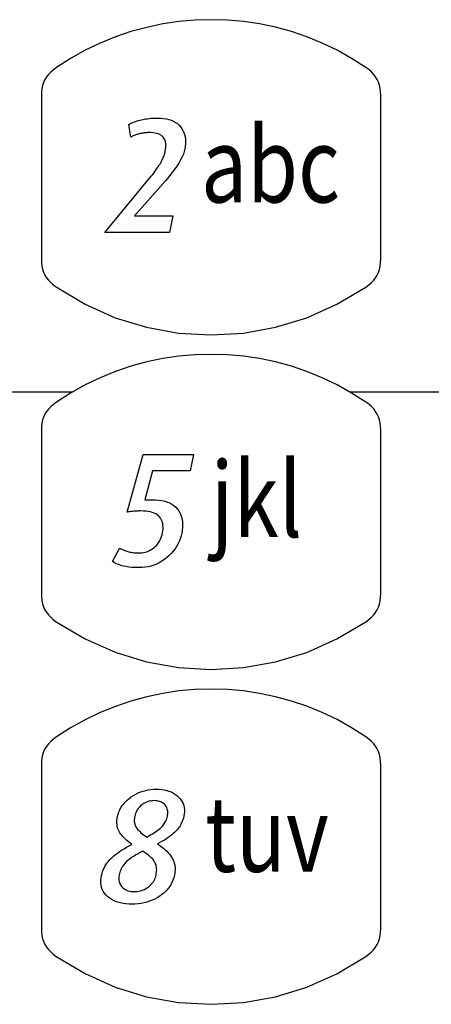
# Model space of a CAD drawing. Extents: x 1.5 to 57.3, y 1.5 to 41.8.
# Drawn here: x 13.3 to 13.8, y 24.2 to 25.4 of the extents above; entities that cross this region are included whole.
import ezdxf
from ezdxf.enums import TextEntityAlignment as Align

# ---------------------------------------------------------------- set-up
doc = ezdxf.new("R2010")
doc.units = 0
doc.header["$LTSCALE"] = 1.5
doc.header["$MEASUREMENT"] = 0
doc.layers.add('ART', color=2, linetype='CONTINUOUS')
doc.styles.get("Standard").update_dxf_attribs({"font": 'SIMPLEX'})

msp = doc.modelspace()

# ---------------------------------------------------------------- linework, layer by layer
at = {"layer": 'ART'}
for p, q in [((13.5243, 25.4021), (13.5049, 25.4004)), ((13.5437, 25.4027), (13.5243, 25.4021)), ((13.5631, 25.4021), (13.5437, 25.4027)), ((13.5824, 25.4004), (13.5631, 25.4021)), ((13.4666, 25.3935), (13.4478, 25.3884)), ((13.4857, 25.3976), (13.4666, 25.3935)), ((13.5049, 25.4004), (13.4857, 25.3976)), ((13.6016, 25.3976), (13.5824, 25.4004)), ((13.6206, 25.3936), (13.6016, 25.3976)), ((13.6395, 25.3884), (13.6206, 25.3936)), ((13.4292, 25.3821), (13.4109, 25.3746)), ((13.4478, 25.3884), (13.4292, 25.3821)), ((13.658, 25.3822), (13.6395, 25.3884)), ((13.6762, 25.3747), (13.658, 25.3822)), ((13.393, 25.3661), (13.3756, 25.3563)), ((13.4109, 25.3746), (13.393, 25.3661)), ((13.6941, 25.3662), (13.6762, 25.3747)), ((13.7115, 25.3565), (13.6941, 25.3662)), ((13.3756, 25.3563), (13.3587, 25.3454)), ((13.7284, 25.3456), (13.7115, 25.3565)), ((13.3551, 25.3428), (13.3519, 25.3401)), ((13.3587, 25.3454), (13.3551, 25.3428)), ((13.732, 25.343), (13.7284, 25.3456)), ((13.7352, 25.3403), (13.732, 25.343)), ((13.345, 25.3311), (13.3434, 25.3278)), ((13.3469, 25.3343), (13.345, 25.3311)), ((13.3492, 25.3372), (13.3469, 25.3343)), ((13.3519, 25.3401), (13.3492, 25.3372)), ((13.7379, 25.3374), (13.7352, 25.3403)), ((13.7402, 25.3345), (13.7379, 25.3374)), ((13.7421, 25.3313), (13.7402, 25.3345)), ((13.7437, 25.328), (13.7421, 25.3313)), ((13.3414, 25.3204), (13.341, 25.3162)), ((13.3423, 25.3242), (13.3414, 25.3204)), ((13.3434, 25.3278), (13.3423, 25.3242)), ((13.7448, 25.3244), (13.7437, 25.328)), ((13.7457, 25.3205), (13.7448, 25.3244)), ((13.7461, 25.3164), (13.7457, 25.3205)), ((13.341, 25.3162), (13.3408, 25.3118)), ((13.3408, 25.3118), (13.3408, 25.2923)), ((13.7463, 25.3119), (13.7461, 25.3164)), ((13.7463, 25.2924), (13.7463, 25.3119)), ((13.3408, 25.2923), (13.3408, 25.2728)), ((13.7463, 25.2729), (13.7463, 25.2924)), ((13.3408, 25.2728), (13.3408, 25.2533)), ((13.7463, 25.2534), (13.7463, 25.2729)), ((13.3408, 25.2533), (13.3408, 25.2338)), ((13.7463, 25.2339), (13.7463, 25.2534)), ((13.3408, 25.2338), (13.3408, 25.2144)), ((13.7463, 25.2144), (13.7463, 25.2339)), ((13.3408, 25.2144), (13.3408, 25.1949)), ((13.7463, 25.1949), (13.7463, 25.2144)), ((13.3408, 25.1949), (13.3408, 25.1754)), ((13.7463, 25.1754), (13.7463, 25.1949)), ((13.3408, 25.1754), (13.3408, 25.1559)), ((13.7463, 25.1559), (13.7463, 25.1754)), ((13.3408, 25.1559), (13.3408, 25.1364)), ((13.7463, 25.1364), (13.7463, 25.1559)), ((13.3408, 25.1364), (13.3408, 25.1169)), ((13.7463, 25.1169), (13.7463, 25.1364)), ((13.3408, 25.1169), (13.3409, 25.1125)), ((13.3409, 25.1125), (13.3414, 25.1083)), ((13.3414, 25.1083), (13.3422, 25.1045)), ((13.7448, 25.1044), (13.7456, 25.1082)), ((13.7456, 25.1082), (13.7461, 25.1124)), ((13.7461, 25.1124), (13.7463, 25.1169)), ((13.3422, 25.1045), (13.3434, 25.1009)), ((13.3434, 25.1009), (13.3449, 25.0976)), ((13.3449, 25.0976), (13.3468, 25.0944)), ((13.7402, 25.0943), (13.7421, 25.0975)), ((13.7421, 25.0975), (13.7436, 25.1008)), ((13.7436, 25.1008), (13.7448, 25.1044)), ((13.3468, 25.0944), (13.3492, 25.0915)), ((13.3492, 25.0915), (13.3519, 25.0886)), ((13.3519, 25.0886), (13.355, 25.0859)), ((13.355, 25.0859), (13.3586, 25.0833)), ((13.7284, 25.0831), (13.732, 25.0858)), ((13.732, 25.0858), (13.7351, 25.0885)), ((13.7351, 25.0885), (13.7379, 25.0913)), ((13.7379, 25.0913), (13.7402, 25.0943)), ((13.3586, 25.0833), (13.393, 25.0627)), ((13.694, 25.0626), (13.7284, 25.0831)), ((13.393, 25.0627), (13.4291, 25.0466)), ((13.6579, 25.0466), (13.694, 25.0626)), ((13.4291, 25.0466), (13.4665, 25.0352)), ((13.6205, 25.0352), (13.6579, 25.0466)), ((13.4665, 25.0352), (13.5048, 25.0283)), ((13.5048, 25.0283), (13.5435, 25.026)), ((13.5435, 25.026), (13.5822, 25.0283)), ((13.5822, 25.0283), (13.6205, 25.0352)), ((13.5243, 25.0023), (13.5049, 25.0006)), ((13.5437, 25.0028), (13.5243, 25.0023)), ((13.5631, 25.0023), (13.5437, 25.0028)), ((13.5824, 25.0006), (13.5631, 25.0023)), ((13.4666, 24.9937), (13.4478, 24.9885)), ((13.4857, 24.9977), (13.4666, 24.9937)), ((13.5049, 25.0006), (13.4857, 24.9977)), ((13.6016, 24.9977), (13.5824, 25.0006)), ((13.6206, 24.9937), (13.6016, 24.9977)), ((13.6395, 24.9886), (13.6206, 24.9937)), ((13.4292, 24.9822), (13.4109, 24.9748)), ((13.4478, 24.9885), (13.4292, 24.9822)), ((13.658, 24.9823), (13.6395, 24.9886)), ((13.6762, 24.9749), (13.658, 24.9823)), ((13.393, 24.9662), (13.3756, 24.9565)), ((13.4109, 24.9748), (13.393, 24.9662)), ((13.6941, 24.9663), (13.6762, 24.9749)), ((13.7115, 24.9566), (13.6941, 24.9663)), ((13.3756, 24.9565), (13.3587, 24.9456)), ((13.7284, 24.9458), (13.7115, 24.9566)), ((13.3551, 24.9429), (13.3519, 24.9402)), ((13.3587, 24.9456), (13.3551, 24.9429)), ((13.732, 24.9431), (13.7284, 24.9458)), ((13.7352, 24.9404), (13.732, 24.9431)), ((13.345, 24.9313), (13.3434, 24.9279)), ((13.3469, 24.9344), (13.345, 24.9313)), ((13.3492, 24.9374), (13.3469, 24.9344)), ((13.3519, 24.9402), (13.3492, 24.9374)), ((13.7379, 24.9376), (13.7352, 24.9404)), ((13.7402, 24.9346), (13.7379, 24.9376)), ((13.7421, 24.9315), (13.7402, 24.9346)), ((13.7437, 24.9281), (13.7421, 24.9315)), ((13.3414, 24.9205), (13.341, 24.9164)), ((13.3423, 24.9244), (13.3414, 24.9205)), ((13.3434, 24.9279), (13.3423, 24.9244)), ((13.7448, 24.9245), (13.7437, 24.9281)), ((13.7457, 24.9207), (13.7448, 24.9245)), ((13.7461, 24.9165), (13.7457, 24.9207)), ((13.341, 24.9164), (13.3408, 24.9119)), ((13.3408, 24.9119), (13.3408, 24.8924)), ((13.7463, 24.9121), (13.7461, 24.9165)), ((13.7463, 24.8926), (13.7463, 24.9121)), ((13.3408, 24.8924), (13.3408, 24.8729)), ((13.7463, 24.873), (13.7463, 24.8926)), ((13.3408, 24.8729), (13.3408, 24.8535)), ((13.7463, 24.8535), (13.7463, 24.873)), ((13.3408, 24.8535), (13.3408, 24.834)), ((13.7463, 24.834), (13.7463, 24.8535)), ((13.3408, 24.834), (13.3408, 24.8145)), ((13.7463, 24.8145), (13.7463, 24.834)), ((13.3408, 24.8145), (13.3408, 24.795)), ((13.7463, 24.795), (13.7463, 24.8145)), ((13.3408, 24.795), (13.3408, 24.7755)), ((13.7463, 24.7755), (13.7463, 24.795)), ((13.3408, 24.7755), (13.3408, 24.756)), ((13.7463, 24.756), (13.7463, 24.7755)), ((13.3408, 24.756), (13.3408, 24.7366)), ((13.7463, 24.7365), (13.7463, 24.756)), ((13.3408, 24.7366), (13.3408, 24.7171)), ((13.7463, 24.717), (13.7463, 24.7365)), ((13.3408, 24.7171), (13.3409, 24.7126)), ((13.3409, 24.7126), (13.3414, 24.7085)), ((13.3414, 24.7085), (13.3422, 24.7046)), ((13.7448, 24.7045), (13.7456, 24.7084)), ((13.7456, 24.7084), (13.7461, 24.7125)), ((13.7461, 24.7125), (13.7463, 24.717)), ((13.3422, 24.7046), (13.3434, 24.7011)), ((13.3434, 24.7011), (13.3449, 24.6977)), ((13.3449, 24.6977), (13.3468, 24.6946)), ((13.7402, 24.6945), (13.7421, 24.6976)), ((13.7421, 24.6976), (13.7436, 24.7009)), ((13.7436, 24.7009), (13.7448, 24.7045)), ((13.3468, 24.6946), (13.3492, 24.6916)), ((13.3492, 24.6916), (13.3519, 24.6888)), ((13.3519, 24.6888), (13.355, 24.686)), ((13.355, 24.686), (13.3586, 24.6834)), ((13.7284, 24.6833), (13.732, 24.6859)), ((13.732, 24.6859), (13.7351, 24.6887)), ((13.7351, 24.6887), (13.7379, 24.6915)), ((13.7379, 24.6915), (13.7402, 24.6945)), ((13.3586, 24.6834), (13.393, 24.6628)), ((13.694, 24.6627), (13.7284, 24.6833)), ((13.393, 24.6628), (13.4291, 24.6468)), ((13.6579, 24.6467), (13.694, 24.6627)), ((13.4291, 24.6468), (13.4665, 24.6353)), ((13.6205, 24.6353), (13.6579, 24.6467)), ((13.4665, 24.6353), (13.5048, 24.6285)), ((13.5048, 24.6285), (13.5435, 24.6262)), ((13.5435, 24.6262), (13.5822, 24.6285)), ((13.5822, 24.6285), (13.6205, 24.6353)), ((13.5243, 24.6023), (13.5049, 24.6006)), ((13.5437, 24.6029), (13.5243, 24.6023)), ((13.5631, 24.6023), (13.5437, 24.6029)), ((13.5824, 24.6006), (13.5631, 24.6023)), ((13.4666, 24.5937), (13.4478, 24.5885)), ((13.4857, 24.5977), (13.4666, 24.5937)), ((13.5049, 24.6006), (13.4857, 24.5977)), ((13.6016, 24.5977), (13.5824, 24.6006)), ((13.6206, 24.5937), (13.6016, 24.5977)), ((13.6395, 24.5886), (13.6206, 24.5937)), ((13.4292, 24.5822), (13.4109, 24.5748)), ((13.4478, 24.5885), (13.4292, 24.5822)), ((13.658, 24.5823), (13.6395, 24.5886)), ((13.6762, 24.5749), (13.658, 24.5823)), ((13.393, 24.5662), (13.3756, 24.5565)), ((13.4109, 24.5748), (13.393, 24.5662)), ((13.6941, 24.5663), (13.6762, 24.5749)), ((13.7115, 24.5566), (13.6941, 24.5663)), ((13.3756, 24.5565), (13.3587, 24.5456)), ((13.7284, 24.5458), (13.7115, 24.5566)), ((13.3551, 24.5429), (13.3519, 24.5402)), ((13.3587, 24.5456), (13.3551, 24.5429)), ((13.732, 24.5431), (13.7284, 24.5458)), ((13.7352, 24.5404), (13.732, 24.5431)), ((13.345, 24.5313), (13.3434, 24.5279)), ((13.3469, 24.5344), (13.345, 24.5313)), ((13.3492, 24.5374), (13.3469, 24.5344)), ((13.3519, 24.5402), (13.3492, 24.5374)), ((13.7379, 24.5376), (13.7352, 24.5404)), ((13.7402, 24.5346), (13.7379, 24.5376)), ((13.7421, 24.5315), (13.7402, 24.5346)), ((13.7437, 24.5281), (13.7421, 24.5315)), ((13.3414, 24.5205), (13.341, 24.5164)), ((13.3423, 24.5244), (13.3414, 24.5205)), ((13.3434, 24.5279), (13.3423, 24.5244)), ((13.7448, 24.5245), (13.7437, 24.5281)), ((13.7457, 24.5207), (13.7448, 24.5245)), ((13.7461, 24.5165), (13.7457, 24.5207)), ((13.341, 24.5164), (13.3408, 24.5119)), ((13.3408, 24.5119), (13.3408, 24.4924)), ((13.7463, 24.5121), (13.7461, 24.5165)), ((13.7463, 24.4925), (13.7463, 24.5121)), ((13.3408, 24.4924), (13.3408, 24.4729)), ((13.7463, 24.473), (13.7463, 24.4925)), ((13.3408, 24.4729), (13.3408, 24.4535)), ((13.7463, 24.4535), (13.7463, 24.473)), ((13.3408, 24.4535), (13.3408, 24.434)), ((13.7463, 24.434), (13.7463, 24.4535)), ((13.3408, 24.434), (13.3408, 24.4145)), ((13.7463, 24.4145), (13.7463, 24.434)), ((13.3408, 24.4145), (13.3408, 24.395)), ((13.7463, 24.395), (13.7463, 24.4145)), ((13.3408, 24.395), (13.3408, 24.3755)), ((13.7463, 24.3755), (13.7463, 24.395)), ((13.3408, 24.3755), (13.3408, 24.356)), ((13.7463, 24.356), (13.7463, 24.3755)), ((13.3408, 24.356), (13.3408, 24.3366)), ((13.7463, 24.3365), (13.7463, 24.356)), ((13.3408, 24.3366), (13.3408, 24.3171)), ((13.7463, 24.317), (13.7463, 24.3365)), ((13.3408, 24.3171), (13.3409, 24.3126)), ((13.3409, 24.3126), (13.3414, 24.3085)), ((13.3414, 24.3085), (13.3422, 24.3046)), ((13.7448, 24.3045), (13.7456, 24.3084)), ((13.7456, 24.3084), (13.7461, 24.3125)), ((13.7461, 24.3125), (13.7463, 24.317)), ((13.3422, 24.3046), (13.3434, 24.3011)), ((13.3434, 24.3011), (13.3449, 24.2977)), ((13.3449, 24.2977), (13.3468, 24.2946)), ((13.7402, 24.2945), (13.7421, 24.2976)), ((13.7421, 24.2976), (13.7436, 24.301)), ((13.7436, 24.301), (13.7448, 24.3045)), ((13.3468, 24.2946), (13.3492, 24.2916)), ((13.3492, 24.2916), (13.3519, 24.2888)), ((13.3519, 24.2888), (13.355, 24.286)), ((13.355, 24.286), (13.3586, 24.2834)), ((13.7284, 24.2833), (13.732, 24.2859)), ((13.732, 24.2859), (13.7351, 24.2887)), ((13.7351, 24.2887), (13.7379, 24.2915)), ((13.7379, 24.2915), (13.7402, 24.2945)), ((13.3586, 24.2834), (13.393, 24.2628)), ((13.694, 24.2627), (13.7284, 24.2833)), ((13.393, 24.2628), (13.4291, 24.2468)), ((13.6579, 24.2467), (13.694, 24.2627)), ((13.4291, 24.2468), (13.4665, 24.2353)), ((13.6205, 24.2353), (13.6579, 24.2467)), ((13.4665, 24.2353), (13.5048, 24.2285)), ((13.5048, 24.2285), (13.5435, 24.2262)), ((13.5435, 24.2262), (13.5822, 24.2285)), ((13.5822, 24.2285), (13.6205, 24.2353))]:
    msp.add_line(p, q, dxfattribs=at)
for points in [[(13.4166, 25.1486), (13.4719, 25.2156), (13.4735, 25.2175), (13.475, 25.2194), (13.4764, 25.2212), (13.4777, 25.2229), (13.4789, 25.2247), (13.4801, 25.2263), (13.4811, 25.2279), (13.4821, 25.2295), (13.483, 25.2309), (13.4838, 25.2324), (13.4845, 25.2338), (13.4852, 25.2352), (13.4858, 25.2366), (13.4864, 25.2379), (13.4869, 25.2393), (13.4874, 25.2406), (13.4878, 25.242), (13.4882, 25.2433), (13.4885, 25.2446), (13.4888, 25.2459), (13.4894, 25.25), (13.4894, 25.2538), (13.4889, 25.2571), (13.4879, 25.2599), (13.4864, 25.2623), (13.4843, 25.2643), (13.4817, 25.2658), (13.4785, 25.2669), (13.4748, 25.2676), (13.4706, 25.2678), (13.4691, 25.2678), (13.4677, 25.2678), (13.4663, 25.2677), (13.465, 25.2676), (13.4637, 25.2675), (13.4624, 25.2673), (13.4612, 25.2671), (13.4601, 25.2669), (13.459, 25.2667), (13.4579, 25.2664), (13.4569, 25.2661), (13.4558, 25.2658), (13.4548, 25.2655), (13.4537, 25.2651), (13.4527, 25.2647), (13.4516, 25.2643), (13.4506, 25.2638), (13.4496, 25.2634), (13.4485, 25.2629), (13.4475, 25.2623), (13.4451, 25.2776), (13.4464, 25.2782), (13.4478, 25.2789), (13.4492, 25.2795), (13.4507, 25.2801), (13.4522, 25.2806), (13.4537, 25.2812), (13.4553, 25.2817), (13.4569, 25.2822), (13.4586, 25.2826), (13.4603, 25.2831), (13.4621, 25.2835), (13.4639, 25.2838), (13.4657, 25.2842), (13.4675, 25.2844), (13.4694, 25.2847), (13.4714, 25.2849), (13.4733, 25.285), (13.4753, 25.2851), (13.4774, 25.2852), (13.4795, 25.2852), (13.4832, 25.2851), (13.4868, 25.2848), (13.4901, 25.2843), (13.4932, 25.2835), (13.4961, 25.2826), (13.4987, 25.2814), (13.5011, 25.28), (13.5033, 25.2785), (13.5053, 25.2767), (13.5071, 25.2746), (13.5086, 25.2725), (13.5099, 25.2702), (13.511, 25.2679), (13.5118, 25.2654), (13.5124, 25.2628), (13.5129, 25.2601), (13.513, 25.2574), (13.513, 25.2545), (13.5127, 25.2515), (13.5122, 25.2484), (13.5115, 25.2453), (13.5104, 25.2421), (13.5089, 25.2387), (13.5071, 25.2351), (13.505, 25.2314), (13.5025, 25.2275), (13.4996, 25.2234), (13.4964, 25.2192), (13.4929, 25.2148), (13.489, 25.2103), (13.452, 25.1684), (13.4978, 25.1684), (13.494, 25.1486), (13.4166, 25.1486)], [(13.3781, 24.9578), (13.2292, 24.9578)], [(13.8581, 24.9578), (13.7093, 24.9578)], [(13.457, 24.748), (13.4529, 24.7481), (13.449, 24.7483), (13.4454, 24.7487), (13.4419, 24.7492), (13.4387, 24.7499), (13.4356, 24.7507), (13.4328, 24.7516), (13.4302, 24.7527), (13.4278, 24.754), (13.4256, 24.7554), (13.4344, 24.7715), (13.4351, 24.771), (13.4359, 24.7706), (13.4367, 24.7701), (13.4376, 24.7697), (13.4385, 24.7693), (13.4395, 24.7689), (13.4405, 24.7685), (13.4416, 24.7681), (13.4427, 24.7677), (13.4439, 24.7673), (13.4451, 24.767), (13.4464, 24.7666), (13.4476, 24.7664), (13.4489, 24.7661), (13.4502, 24.7659), (13.4515, 24.7658), (13.4529, 24.7656), (13.4542, 24.7655), (13.4556, 24.7655), (13.457, 24.7655), (13.459, 24.7655), (13.461, 24.7657), (13.4629, 24.766), (13.4647, 24.7665), (13.4666, 24.767), (13.4684, 24.7677), (13.4701, 24.7686), (13.4718, 24.7695), (13.4735, 24.7706), (13.4752, 24.7718), (13.4767, 24.7731), (13.4782, 24.7745), (13.4795, 24.776), (13.4807, 24.7776), (13.4818, 24.7794), (13.4827, 24.7812), (13.4836, 24.7831), (13.4843, 24.7851), (13.485, 24.7873), (13.4855, 24.7895), (13.4858, 24.7919), (13.4861, 24.7941), (13.4861, 24.7963), (13.486, 24.7983), (13.4857, 24.8003), (13.4853, 24.8021), (13.4847, 24.8039), (13.4839, 24.8056), (13.483, 24.8071), (13.4819, 24.8086), (13.4806, 24.8099), (13.4791, 24.8111), (13.4774, 24.8122), (13.4755, 24.8131), (13.4733, 24.8139), (13.471, 24.8145), (13.4684, 24.815), (13.4656, 24.8154), (13.4626, 24.8156), (13.4593, 24.8157), (13.4578, 24.8157), (13.4563, 24.8156), (13.4548, 24.8155), (13.4532, 24.8155), (13.4516, 24.8153), (13.45, 24.8152), (13.4483, 24.815), (13.4466, 24.8148), (13.4449, 24.8146), (13.4432, 24.8143), (13.4625, 24.8833), (13.5224, 24.8833), (13.5186, 24.8638), (13.4737, 24.8638), (13.4645, 24.8291), (13.4649, 24.8291), (13.4654, 24.8291), (13.4658, 24.8291), (13.4663, 24.8291), (13.4667, 24.8291), (13.4672, 24.8291), (13.4677, 24.8291), (13.4682, 24.8291), (13.4687, 24.829), (13.4692, 24.829), (13.473, 24.829), (13.4771, 24.8289), (13.4811, 24.8286), (13.4847, 24.8281), (13.4881, 24.8273), (13.4913, 24.8263), (13.4942, 24.8252), (13.4968, 24.8238), (13.4992, 24.8221), (13.5014, 24.8203), (13.5032, 24.8183), (13.5049, 24.816), (13.5063, 24.8136), (13.5074, 24.8111), (13.5083, 24.8084), (13.5089, 24.8056), (13.5093, 24.8026), (13.5095, 24.7995), (13.5094, 24.7963), (13.5091, 24.7929), (13.5085, 24.7893), (13.5077, 24.7859), (13.5067, 24.7825), (13.5055, 24.7793), (13.504, 24.7762), (13.5024, 24.7732), (13.5005, 24.7703), (13.4984, 24.7675), (13.496, 24.7649), (13.4935, 24.7623), (13.4907, 24.7599), (13.4878, 24.7576), (13.4848, 24.7556), (13.4817, 24.7538), (13.4784, 24.7523), (13.4751, 24.751), (13.4717, 24.7499), (13.4682, 24.7491), (13.4645, 24.7485), (13.4608, 24.7481), (13.457, 24.748)], [(13.4488, 24.3459), (13.4452, 24.346), (13.4417, 24.3463), (13.4384, 24.3467), (13.4352, 24.3474), (13.4323, 24.3482), (13.4294, 24.3492), (13.4268, 24.3504), (13.4243, 24.3517), (13.4219, 24.3533), (13.4198, 24.355), (13.4178, 24.3569), (13.4161, 24.3589), (13.4147, 24.3611), (13.4136, 24.3634), (13.4128, 24.3659), (13.4122, 24.3685), (13.4119, 24.3712), (13.4119, 24.3741), (13.4122, 24.3771), (13.4127, 24.3802), (13.4133, 24.3825), (13.4139, 24.3847), (13.4147, 24.3868), (13.4156, 24.3889), (13.4167, 24.3909), (13.4178, 24.3929), (13.4191, 24.3948), (13.4204, 24.3966), (13.4219, 24.3984), (13.4235, 24.4001), (13.4253, 24.4018), (13.4272, 24.4035), (13.4293, 24.4052), (13.4316, 24.4069), (13.4341, 24.4086), (13.4367, 24.4103), (13.4395, 24.412), (13.4424, 24.4138), (13.4456, 24.4155), (13.4489, 24.4172), (13.4467, 24.4188), (13.4447, 24.4203), (13.4429, 24.4219), (13.4411, 24.4234), (13.4395, 24.425), (13.4381, 24.4265), (13.4368, 24.4281), (13.4356, 24.4296), (13.4346, 24.4312), (13.4337, 24.4327), (13.4329, 24.4343), (13.4323, 24.4359), (13.4318, 24.4376), (13.4314, 24.4393), (13.4312, 24.4411), (13.431, 24.4429), (13.431, 24.4447), (13.4311, 24.4466), (13.4314, 24.4486), (13.4318, 24.4506), (13.4325, 24.4534), (13.4334, 24.4561), (13.4345, 24.4587), (13.4358, 24.4612), (13.4374, 24.4636), (13.4391, 24.4659), (13.4411, 24.4681), (13.4432, 24.4702), (13.4456, 24.4722), (13.4481, 24.474), (13.4508, 24.4758), (13.4536, 24.4773), (13.4564, 24.4787), (13.4594, 24.4799), (13.4623, 24.4809), (13.4654, 24.4817), (13.4685, 24.4823), (13.4717, 24.4828), (13.475, 24.4831), (13.4783, 24.4832), (13.4816, 24.4831), (13.4847, 24.4828), (13.4876, 24.4823), (13.4905, 24.4817), (13.4932, 24.4809), (13.4957, 24.4799), (13.4981, 24.4787), (13.5004, 24.4774), (13.5025, 24.4758), (13.5044, 24.4741), (13.5062, 24.4723), (13.5078, 24.4703), (13.509, 24.4682), (13.51, 24.4661), (13.5108, 24.4638), (13.5113, 24.4614), (13.5116, 24.4589), (13.5116, 24.4563), (13.5114, 24.4536), (13.5109, 24.4508), (13.5104, 24.4488), (13.5098, 24.4468), (13.5091, 24.4449), (13.5083, 24.443), (13.5074, 24.4412), (13.5065, 24.4395), (13.5054, 24.4378), (13.5042, 24.4361), (13.5029, 24.4346), (13.5015, 24.433), (13.5, 24.4315), (13.4983, 24.4301), (13.4965, 24.4286), (13.4946, 24.4271), (13.4924, 24.4256), (13.4902, 24.424), (13.4877, 24.4225), (13.4852, 24.421), (13.4824, 24.4195), (13.4796, 24.418), (13.4821, 24.4162), (13.4845, 24.4144), (13.4867, 24.4126), (13.4887, 24.4108), (13.4906, 24.409), (13.4923, 24.4073), (13.4938, 24.4055), (13.4952, 24.4038), (13.4964, 24.4021), (13.4974, 24.4004), (13.4983, 24.3986), (13.499, 24.3968), (13.4996, 24.395), (13.5001, 24.3931), (13.5004, 24.3911), (13.5005, 24.3891), (13.5005, 24.387), (13.5004, 24.3849), (13.5001, 24.3827), (13.4997, 24.3804), (13.4989, 24.3774), (13.4979, 24.3744), (13.4967, 24.3716), (13.4953, 24.369), (13.4937, 24.3664), (13.4918, 24.364), (13.4897, 24.3616), (13.4874, 24.3594), (13.4849, 24.3574), (13.4822, 24.3554), (13.4793, 24.3536), (13.4763, 24.352), (13.4732, 24.3506), (13.47, 24.3493), (13.4668, 24.3483), (13.4634, 24.3474), (13.4599, 24.3468), (13.4563, 24.3463), (13.4526, 24.346), (13.4488, 24.3459)], [(13.4758, 24.4696), (13.4741, 24.4695), (13.4724, 24.4694), (13.4708, 24.4691), (13.4692, 24.4688), (13.4677, 24.4683), (13.4662, 24.4677), (13.4648, 24.4671), (13.4633, 24.4663), (13.462, 24.4654), (13.4607, 24.4644), (13.4594, 24.4634), (13.4583, 24.4623), (13.4572, 24.4611), (13.4562, 24.4598), (13.4554, 24.4585), (13.4546, 24.4571), (13.4539, 24.4557), (13.4533, 24.4542), (13.4528, 24.4526), (13.4524, 24.451), (13.4521, 24.4494), (13.4519, 24.448), (13.4518, 24.4466), (13.4518, 24.4452), (13.4519, 24.4439), (13.452, 24.4426), (13.4523, 24.4414), (13.4527, 24.4402), (13.4531, 24.4391), (13.4536, 24.4381), (13.4543, 24.437), (13.4551, 24.4359), (13.456, 24.4348), (13.4571, 24.4337), (13.4583, 24.4325), (13.4597, 24.4312), (13.4612, 24.43), (13.4629, 24.4287), (13.4647, 24.4273), (13.4666, 24.426), (13.469, 24.4273), (13.4713, 24.4285), (13.4734, 24.4298), (13.4754, 24.431), (13.4772, 24.4322), (13.4789, 24.4334), (13.4805, 24.4346), (13.4819, 24.4357), (13.4832, 24.4368), (13.4843, 24.4379), (13.4854, 24.439), (13.4863, 24.4401), (13.4872, 24.4413), (13.488, 24.4425), (13.4888, 24.4438), (13.4894, 24.4451), (13.49, 24.4464), (13.4905, 24.4478), (13.491, 24.4493), (13.4913, 24.4508), (13.4916, 24.4524), (13.4918, 24.4539), (13.4918, 24.4554), (13.4917, 24.4568), (13.4915, 24.4582), (13.4912, 24.4595), (13.4907, 24.4608), (13.4902, 24.462), (13.4895, 24.4632), (13.4886, 24.4642), (13.4877, 24.4653), (13.4867, 24.4662), (13.4856, 24.467), (13.4844, 24.4677), (13.4832, 24.4682), (13.4819, 24.4687), (13.4805, 24.4691), (13.479, 24.4694), (13.4774, 24.4695), (13.4758, 24.4696)], [(13.4618, 24.4091), (13.459, 24.4076), (13.4563, 24.4061), (13.4538, 24.4047), (13.4515, 24.4033), (13.4493, 24.4019), (13.4474, 24.4006), (13.4456, 24.3993), (13.444, 24.398), (13.4426, 24.3967), (13.4414, 24.3955), (13.4403, 24.3943), (13.4392, 24.393), (13.4383, 24.3917), (13.4374, 24.3903), (13.4366, 24.3888), (13.4359, 24.3873), (13.4353, 24.3858), (13.4347, 24.3842), (13.4342, 24.3825), (13.4338, 24.3808), (13.4335, 24.3791), (13.4333, 24.3775), (13.4333, 24.3759), (13.4335, 24.3744), (13.4337, 24.373), (13.4341, 24.3716), (13.4347, 24.3702), (13.4353, 24.3689), (13.4361, 24.3677), (13.4371, 24.3666), (13.4382, 24.3655), (13.4393, 24.3645), (13.4406, 24.3636), (13.4419, 24.3629), (13.4433, 24.3623), (13.4448, 24.3617), (13.4464, 24.3613), (13.448, 24.3611), (13.4498, 24.3609), (13.4516, 24.3608), (13.4535, 24.3609), (13.4554, 24.3611), (13.4572, 24.3613), (13.459, 24.3617), (13.4607, 24.3622), (13.4623, 24.3628), (13.464, 24.3635), (13.4656, 24.3644), (13.4671, 24.3653), (13.4686, 24.3663), (13.47, 24.3675), (13.4713, 24.3687), (13.4725, 24.37), (13.4736, 24.3713), (13.4746, 24.3727), (13.4754, 24.3741), (13.4762, 24.3757), (13.4768, 24.3772), (13.4774, 24.3789), (13.4778, 24.3806), (13.4781, 24.3824), (13.4784, 24.3841), (13.4785, 24.3857), (13.4786, 24.3873), (13.4785, 24.3888), (13.4784, 24.3902), (13.4781, 24.3916), (13.4778, 24.3929), (13.4773, 24.3942), (13.4768, 24.3954), (13.4761, 24.3966), (13.4752, 24.3979), (13.4742, 24.3991), (13.473, 24.4005), (13.4716, 24.4018), (13.47, 24.4032), (13.4682, 24.4046), (13.4663, 24.4061), (13.4641, 24.4076), (13.4618, 24.4091)]]:
    msp.add_lwpolyline(points, dxfattribs=at)

# ---------------------------------------------------------------- texts
at = {"layer": 'ART', "linetype": 'Continuous', "width": 0.8}
for s, p in [('abc', (13.6145, 25.1843)), ('jkl', (13.5978, 24.7845)), ('tuv', (13.6103, 24.3845))]:
    msp.add_text(s, height=0.09, dxfattribs=at).set_placement(p, align=Align.CENTER)

doc.saveas('drawing.dxf')
